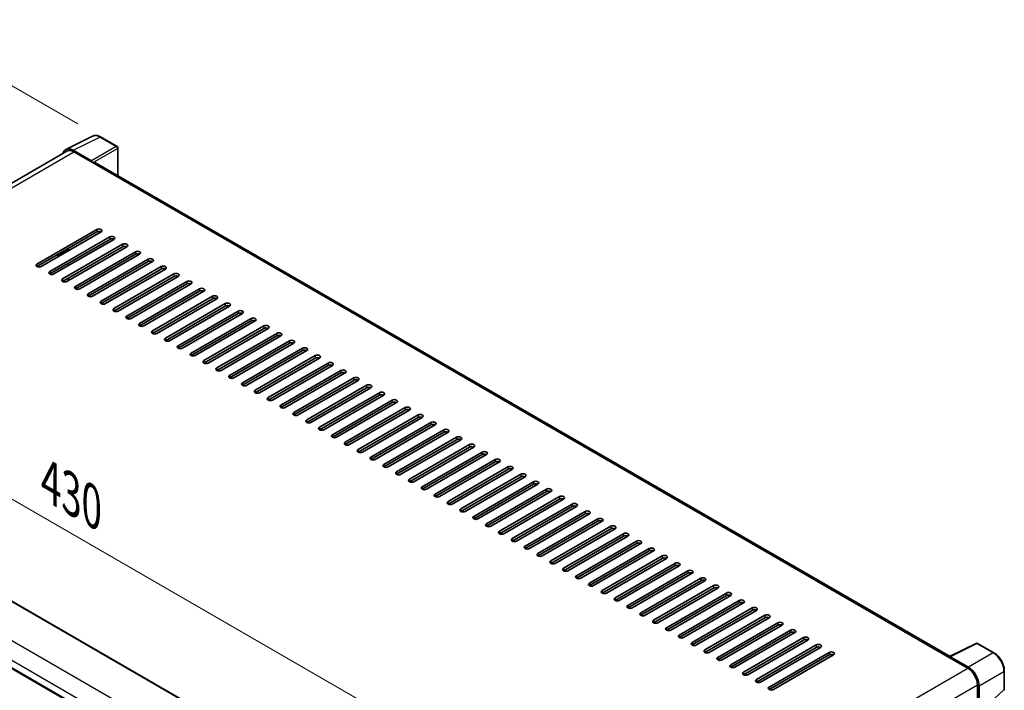
# Model space of a CAD drawing. Units: millimetres. Extents: x 0 to 12191, y 0 to 1546.
# Drawn here: x 1064 to 1422, y 499 to 743 of the extents above; entities that cross this region are included whole.
import ezdxf

# ---------------------------------------------------------------- set-up
doc = ezdxf.new("R2010")
doc.units = ezdxf.units.MM
doc.header["$LTSCALE"] = 5.5
doc.layers.get('Defpoints').update_dxf_attribs({"lineweight": 25})
for name, color, linetype, lineweight in [('Dimension (ISO)', 7, 'Continuous', 18), ('Visible (ISO)', 7, 'Continuous', 35), ('Visible Narrow (ISO)', 7, 'Continuous', 25)]:
    doc.layers.add(name, color=color, linetype=linetype, lineweight=lineweight)
doc.styles.add('Note Text (TK)', font='txt')
doc.dimstyles.new('Default - Method 1b (TK)', dxfattribs={"dimscale": 5.5, "dimtxt": 2.5, "dimasz": 2.5, "dimexe": 1, "dimexo": 1.5, "dimgap": 1, "dimtad": 1, "dimtoh": 1, "dimrnd": 1e-08, "dimdsep": 46, "dimtxsty": 'Note Text (TK)', "dimcen": 0.09, "dimdle": 5, "dimclrd": 100, "dimclre": 100, "dimclrt": 7, "dimadec": 1, "dimazin": 1, "dimtfac": 1, "dimtmove": 0, "dimatfit": 3, "dimfxl": 1, "dimtolj": 1, "dimlwd": -1, "dimlwe": -1, "dimarcsym": 0})

# ---------------------------------------------------------------- blocks, each defined once
blk = doc.blocks.new('*D23')
at = {"layer": 'Defpoints', "color": 0}
for p in [(1025.25, 739.33), (1093.48, 699.94), (893.13, 610.57)]:
    blk.add_point(p, dxfattribs=at)
at = {"layer": 'Dimension (ISO)', "color": 100}
for p, q in [((1085.2, 704.72), (1019.73, 742.52)), ((858.41, 644.32), (1013.3, 732.53)), ((884.86, 615.35), (840.95, 640.7))]:
    blk.add_line(p, q, dxfattribs=at)
for points in [[(1012.17, 734.52), (1014.43, 730.54), (1025.25, 739.33)], [(857.28, 646.31), (859.55, 642.33), (846.46, 637.52)]]:
    blk.add_solid(points, dxfattribs=at)
at = {"layer": 'Dimension (ISO)', "color": 7, "insert": (917.6, 692.27), "char_height": 13.75, "attachment_point": 4, "rotation": 29.6608, "style": 'Note Text (TK)'}
blk.add_mtext('\\A1;{\\Q-30.339;\\W0.814;\\H0.816x; \\fＭＳ Ｐゴシック|b0|i0;\\H13.7500;230}', dxfattribs=at)
blk = doc.blocks.new('*D24')
at = {"layer": 'Defpoints', "color": 0}
for p in [(911.52, 595.62), (1246.06, 461.75), (1246.06, 407.86)]:
    blk.add_point(p, dxfattribs=at)
at = {"layer": 'Dimension (ISO)', "color": 100}
for p, q in [((911.52, 605.14), (911.52, 661.25)), ((923.43, 648.02), (1234.15, 468.62)), ((1246.06, 417.39), (1246.06, 468.1))]:
    blk.add_line(p, q, dxfattribs=at)
for points in [[(924.58, 650.01), (922.29, 646.04), (911.52, 654.9)], [(1235.3, 470.61), (1233.01, 466.64), (1246.06, 461.75)]]:
    blk.add_solid(points, dxfattribs=at)
at = {"layer": 'Dimension (ISO)', "color": 7, "insert": (1072.86, 576.04), "char_height": 13.75, "attachment_point": 4, "rotation": 330, "style": 'Note Text (TK)'}
blk.add_mtext('\\A1;{\\Q-30.000;\\W0.816;\\H0.816x; \\fＭＳ Ｐゴシック|b0|i0;\\H13.7500;430}', dxfattribs=at)
blk = doc.blocks.new('*D25')
at = {"layer": 'Defpoints', "color": 0}
for p in [(889.24, 538.27), (1264.62, 321.55), (1264.62, 236.22)]:
    blk.add_point(p, dxfattribs=at)
at = {"layer": 'Dimension (ISO)', "color": 100}
for p, q in [((889.24, 528.75), (889.24, 446.6)), ((901.15, 446.07), (1252.71, 243.1)), ((1264.62, 312.02), (1264.62, 229.87))]:
    blk.add_line(p, q, dxfattribs=at)
for points in [[(902.3, 448.06), (900.01, 444.09), (889.24, 452.95)], [(1253.86, 245.08), (1251.57, 241.12), (1264.62, 236.22)]]:
    blk.add_solid(points, dxfattribs=at)
at = {"layer": 'Dimension (ISO)', "color": 7, "insert": (1070.1, 361.36), "char_height": 13.75, "attachment_point": 4, "rotation": 330, "style": 'Note Text (TK)'}
blk.add_mtext('\\A1;{\\Q-30.000;\\W0.816;\\H0.816x;482.6}', dxfattribs=at)

msp = doc.modelspace()

# ---------------------------------------------------------------- linework, layer by layer
at = {"layer": 'Visible (ISO)'}
for p, q in [((1080.8897, 695.4142), (1090.5693, 700.2484)), ((1099.4373, 696.4983), (1093.4761, 699.94)), ((1081.2627, 694.7715), (929.7194, 607.2779)), ((1090.1549, 691.2704), (1083.5408, 695.089)), ((1083.7377, 694.5263), (1090.738, 690.4847)), ((1099.7123, 685.8614), (1099.7123, 696.022)), ((1090.5436, 690.5969), (1090.5436, 690.5972)), ((1402.0072, 511.3313), (1091.563, 690.5664)), ((1070.3203, 653.7729), (1092.0992, 666.347)), ((1092.0992, 665.4488), (1070.3203, 652.8748)), ((1093.6548, 665.4488), (1071.8759, 652.8748)), ((1074.9872, 651.0785), (1096.7661, 663.6525)), ((1096.7661, 662.7544), (1074.9872, 650.1803)), ((1098.3217, 662.7544), (1076.5428, 650.1803)), ((1078.0985, 656.9164), (1081.7931, 659.0495)), ((1079.6541, 648.384), (1101.433, 660.9581)), ((1101.433, 660.06), (1079.6541, 647.4859)), ((1102.9886, 660.06), (1081.2097, 647.4859)), ((1081.7931, 658.6005), (1081.7931, 659.4986)), ((1084.321, 645.6896), (1106.0999, 658.2637)), ((1077.5485, 657.048), (1077.8235, 656.8892)), ((1106.0999, 657.3655), (1084.321, 644.7915)), ((1107.6555, 657.3655), (1085.8767, 644.7915)), ((1088.9879, 642.9952), (1110.7668, 655.5692)), ((1110.7668, 654.6711), (1088.9879, 642.097)), ((1112.3224, 654.6711), (1090.5436, 642.097)), ((1081.7931, 653.2116), (1081.7931, 654.1097)), ((1093.6548, 640.3007), (1115.4337, 652.8748)), ((1115.4337, 651.9766), (1093.6548, 639.4026)), ((1116.9893, 651.9766), (1095.2105, 639.4026)), ((1081.7931, 647.8227), (1081.7931, 648.7209)), ((1098.3217, 637.6063), (1120.1006, 650.1803)), ((1120.1006, 649.2822), (1098.3217, 636.7081)), ((1121.6563, 649.2822), (1099.8774, 636.7081)), ((1102.9886, 634.9119), (1124.7675, 647.4859)), ((1124.7675, 646.5878), (1102.9886, 634.0137)), ((1126.3232, 646.5878), (1104.5443, 634.0137)), ((1107.6555, 632.2174), (1129.4344, 644.7915)), ((1129.4344, 643.8933), (1107.6555, 631.3193)), ((1130.9901, 643.8933), (1109.2112, 631.3193)), ((1112.3224, 629.523), (1134.1013, 642.097)), ((1134.1013, 641.1989), (1112.3224, 628.6248)), ((1135.657, 641.1989), (1113.8781, 628.6248)), ((1116.9893, 626.8285), (1138.7682, 639.4026)), ((1138.7682, 638.5044), (1116.9893, 625.9304)), ((1140.3239, 638.5044), (1118.545, 625.9304)), ((1121.6563, 624.1341), (1143.4351, 636.7081)), ((1143.4351, 635.81), (1121.6563, 623.236)), ((1144.9908, 635.81), (1123.2119, 623.236)), ((1126.3232, 621.4397), (1148.102, 634.0137)), ((1148.102, 633.1156), (1126.3232, 620.5415)), ((1149.6577, 633.1156), (1127.8788, 620.5415)), ((1130.9901, 618.7452), (1152.769, 631.3193)), ((1152.769, 630.4211), (1130.9901, 617.8471)), ((1154.3246, 630.4211), (1132.5457, 617.8471)), ((1135.657, 616.0508), (1157.4359, 628.6248)), ((1157.4359, 627.7267), (1135.657, 615.1526)), ((1158.9915, 627.7267), (1137.2126, 615.1526)), ((1140.3239, 613.3563), (1162.1028, 625.9304)), ((1162.1028, 625.0322), (1140.3239, 612.4582)), ((1163.6584, 625.0322), (1141.8795, 612.4582)), ((1144.9908, 610.6619), (1166.7697, 623.236)), ((1166.7697, 622.3378), (1144.9908, 609.7638)), ((1168.3253, 622.3378), (1146.5464, 609.7638)), ((1149.6577, 607.9675), (1171.4366, 620.5415)), ((1171.4366, 619.6434), (1149.6577, 607.0693)), ((1172.9922, 619.6434), (1151.2133, 607.0693)), ((1154.3246, 605.273), (1176.1035, 617.8471)), ((1176.1035, 616.9489), (1154.3246, 604.3749)), ((1177.6591, 616.9489), (1155.8802, 604.3749)), ((1158.9915, 602.5786), (1180.7704, 615.1526)), ((1180.7704, 614.2545), (1158.9915, 601.6804)), ((1182.326, 614.2545), (1160.5471, 601.6804)), ((1163.6584, 599.8842), (1185.4373, 612.4582)), ((1185.4373, 611.5601), (1163.6584, 598.986)), ((1186.9929, 611.5601), (1165.214, 598.986)), ((1168.3253, 597.1897), (1190.1042, 609.7638)), ((1190.1042, 608.8656), (1168.3253, 596.2916)), ((1191.6598, 608.8656), (1169.8809, 596.2916)), ((1172.9922, 594.4953), (1194.7711, 607.0693)), ((1194.7711, 606.1712), (1172.9922, 593.5971)), ((1196.3267, 606.1712), (1174.5478, 593.5971)), ((935.6895, 603.8074), (1249.15, 422.831)), ((1177.6591, 591.8008), (1199.438, 604.3749)), ((1199.438, 603.4767), (1177.6591, 590.9027)), ((1200.9936, 603.4767), (1179.2147, 590.9027)), ((1182.326, 589.1064), (1204.1049, 601.6804)), ((1204.1049, 600.7823), (1182.326, 588.2083)), ((1205.6605, 600.7823), (1183.8817, 588.2083)), ((1186.9929, 586.412), (1208.7718, 598.986)), ((1208.7718, 598.0879), (1186.9929, 585.5138)), ((1210.3274, 598.0879), (1188.5486, 585.5138)), ((1191.6598, 583.7175), (1213.4387, 596.2916)), ((1213.4387, 595.3934), (1191.6598, 582.8194)), ((1214.9943, 595.3934), (1193.2155, 582.8194)), ((1196.3267, 581.0231), (1218.1056, 593.5971)), ((1218.1056, 592.699), (1196.3267, 580.1249)), ((1219.6613, 592.699), (1197.8824, 580.1249)), ((1200.9936, 578.3286), (1222.7725, 590.9027)), ((920.4293, 588.1538), (1233.8898, 407.1773)), ((1222.7725, 590.0045), (1200.9936, 577.4305)), ((1224.3282, 590.0045), (1202.5493, 577.4305)), ((1205.6605, 575.6342), (1227.4394, 588.2083)), ((1227.4394, 587.3101), (1205.6605, 574.7361)), ((1228.9951, 587.3101), (1207.2162, 574.7361)), ((1210.3274, 572.9398), (1232.1063, 585.5138)), ((1232.1063, 584.6157), (1210.3274, 572.0416)), ((1233.662, 584.6157), (1211.8831, 572.0416)), ((1214.9943, 570.2453), (1236.7732, 582.8194)), ((1236.7732, 581.9212), (1214.9943, 569.3472)), ((1238.3289, 581.9212), (1216.55, 569.3472)), ((1219.6613, 567.5509), (1241.4401, 580.1249)), ((1241.4401, 579.2268), (1219.6613, 566.6527)), ((1242.9958, 579.2268), (1221.2169, 566.6527)), ((1224.3282, 564.8564), (1246.107, 577.4305)), ((1246.107, 576.5323), (1224.3282, 563.9583)), ((1247.6627, 576.5323), (1225.8838, 563.9583)), ((1228.9951, 562.162), (1250.774, 574.7361)), ((1250.774, 573.8379), (1228.9951, 561.2639)), ((1252.3296, 573.8379), (1230.5507, 561.2639)), ((1233.662, 559.4676), (1255.4409, 572.0416)), ((1255.4409, 571.1435), (1233.662, 558.5694)), ((1256.9965, 571.1435), (1235.2176, 558.5694)), ((1238.3289, 556.7731), (1260.1078, 569.3472)), ((1260.1078, 568.449), (1238.3289, 555.875)), ((1261.6634, 568.449), (1239.8845, 555.875)), ((1242.9958, 554.0787), (1264.7747, 566.6527)), ((1264.7747, 565.7546), (1242.9958, 553.1805)), ((1266.3303, 565.7546), (1244.5514, 553.1805)), ((1247.6627, 551.3843), (1269.4416, 563.9583)), ((1269.4416, 563.0602), (1247.6627, 550.4861)), ((1270.9972, 563.0602), (1249.2183, 550.4861)), ((1252.3296, 548.6898), (1274.1085, 561.2639)), ((1274.1085, 560.3657), (1252.3296, 547.7917)), ((1275.6641, 560.3657), (1253.8852, 547.7917)), ((1256.9965, 545.9954), (1278.7754, 558.5694)), ((1278.7754, 557.6713), (1256.9965, 545.0972)), ((1280.331, 557.6713), (1258.5521, 545.0972)), ((1261.6634, 543.3009), (1283.4423, 555.875)), ((1283.4423, 554.9768), (1261.6634, 542.4028)), ((1284.9979, 554.9768), (1263.219, 542.4028)), ((1266.3303, 540.6065), (1288.1092, 553.1805)), ((1288.1092, 552.2824), (1266.3303, 539.7084)), ((1289.6648, 552.2824), (1267.8859, 539.7084)), ((1270.9972, 537.9121), (1292.7761, 550.4861)), ((1292.7761, 549.588), (1270.9972, 537.0139)), ((1294.3317, 549.588), (1272.5528, 537.0139)), ((1275.6641, 535.2176), (1297.443, 547.7917)), ((1297.443, 546.8935), (1275.6641, 534.3195)), ((1298.9986, 546.8935), (1277.2197, 534.3195)), ((1280.331, 532.5232), (1302.1099, 545.0972)), ((1302.1099, 544.1991), (1280.331, 531.625)), ((1303.6655, 544.1991), (1281.8867, 531.625)), ((1284.9979, 529.8287), (1306.7768, 542.4028)), ((1306.7768, 541.5046), (1284.9979, 528.9306)), ((1308.3324, 541.5046), (1286.5536, 528.9306)), ((1289.6648, 527.1343), (1311.4437, 539.7084)), ((1311.4437, 538.8102), (1289.6648, 526.2362)), ((1312.9993, 538.8102), (1291.2205, 526.2362)), ((1294.3317, 524.4399), (1316.1106, 537.0139)), ((1316.1106, 536.1158), (1294.3317, 523.5417)), ((1317.6663, 536.1158), (1295.8874, 523.5417)), ((1298.9986, 521.7454), (1320.7775, 534.3195)), ((1320.7775, 533.4213), (1298.9986, 520.8473)), ((1322.3332, 533.4213), (1300.5543, 520.8473)), ((1303.6655, 519.051), (1325.4444, 531.625)), ((1325.4444, 530.7269), (1303.6655, 518.1528)), ((1327.0001, 530.7269), (1305.2212, 518.1528)), ((1308.3324, 516.3566), (1330.1113, 528.9306)), ((1330.1113, 528.0325), (1308.3324, 515.4584)), ((1331.667, 528.0325), (1309.8881, 515.4584)), ((1312.9993, 513.6621), (1334.7782, 526.2362)), ((1334.7782, 525.338), (1312.9993, 512.764)), ((1336.3339, 525.338), (1314.555, 512.764)), ((1317.6663, 510.9677), (1339.4451, 523.5417)), ((1339.4451, 522.6436), (1317.6663, 510.0695)), ((1341.0008, 522.6436), (1319.2219, 510.0695)), ((1322.3332, 508.2732), (1344.112, 520.8473)), ((1344.112, 519.9491), (1322.3332, 507.3751)), ((1345.6677, 519.9491), (1323.8888, 507.3751)), ((1327.0001, 505.5788), (1348.779, 518.1528)), ((1348.779, 517.2547), (1327.0001, 504.6807)), ((1350.3346, 517.2547), (1328.5557, 504.6807)), ((1331.667, 502.8844), (1353.4459, 515.4584)), ((1401.7941, 511.2249), (1411.4737, 516.0591)), ((1417.9557, 512.6017), (1411.9944, 516.0434)), ((1353.4459, 514.5603), (1331.667, 501.9862)), ((1355.0015, 514.5603), (1333.2226, 501.9862)), ((1336.3339, 500.1899), (1358.1128, 512.764)), ((1358.1128, 511.8658), (1336.3339, 499.2918)), ((1359.6684, 511.8658), (1337.8895, 499.2918)), ((1401.4761, 511.0799), (1408.4764, 507.0383)), ((1401.6705, 510.9679), (1401.6705, 510.9677)), ((1408.6733, 507.3737), (1402.0592, 511.1923)), ((1421.7287, 499.4074), (1421.7287, 506.0665)), ((1411.9766, 500.9758), (1411.9766, 492.4049)), ((1412.56, 493.0047), (1412.56, 500.6417))]:
    msp.add_line(p, q, dxfattribs=at)
for centre, start, end in [((1099.1623, 696.022), 0, 60), ((1411.7194, 515.5671), 60, 116.538708), ((1421.1787, 499.4074), 312.789481, 0)]:
    msp.add_arc(centre, 0.55, start, end, dxfattribs=at)
for centre, major_axis, ratio, start_param, end_param in [((1083.5456, 690.5928), (-2.7534, 4.7689), 0.5766475, 5.49839613, 6.80992005), ((1083.7377, 690.4847), (-2.475, 4.2868), 0.57735027, 5.49778714, 6.28318531), ((1090.1544, 690.8213), (0.275, -0.4763), 0.5780539, 0.78600715, 2.3555855), ((1090.738, 689.1374), (0.825, 1.4289), 0.57735027, 0, 0.78539816), ((1092.877, 665.8979), (1.1, 0), 0.57735027, 5.49778716, 8.63937979), ((1092.877, 664.9998), (-1.1, 0), 0.57735027, 3.92699082, 5.49778713), ((1097.5439, 663.2035), (1.1, 0), 0.57735027, 5.49778716, 8.63937979), ((1097.5439, 662.3053), (-1.1, 0), 0.57735027, 3.92699082, 5.49778713), ((1102.2108, 660.509), (1.1, 0), 0.57735027, 5.49778716, 8.63937979), ((1102.2108, 659.6109), (-1.1, 0), 0.57735027, 3.92699082, 5.49778713), ((1106.8777, 657.8146), (1.1, 0), 0.57735027, 5.49778716, 8.63937979), ((1078.0985, 657.3655), (-0.275, -0.4763), 0.57735027, 5.49778714, 7.06858347), ((1106.8777, 656.9164), (-1.1, 0), 0.57735027, 3.92699082, 5.49778713), ((1111.5446, 655.1201), (1.1, 0), 0.57735027, 5.49778716, 8.63937979), ((1111.5446, 654.222), (-1.1, 0), 0.57735027, 3.92699082, 5.49778713), ((1071.0981, 653.3239), (-1.1, 0), 0.57735027, 5.49778716, 8.63937978), ((1075.765, 650.6294), (-1.1, 0), 0.57735027, 5.49778716, 8.63937978), ((1116.2115, 652.4257), (1.1, 0), 0.57735027, 5.49778716, 8.63937979), ((1116.2115, 651.5276), (-1.1, 0), 0.57735027, 3.92699082, 5.49778713), ((1080.4319, 647.935), (-1.1, 0), 0.57735027, 5.49778716, 8.63937978), ((1120.8784, 649.7313), (1.1, 0), 0.57735027, 5.49778716, 8.63937979), ((1120.8784, 648.8331), (-1.1, 0), 0.57735027, 3.92699082, 5.49778713), ((1125.5453, 647.0368), (1.1, 0), 0.57735027, 5.49778716, 8.63937979), ((1085.0988, 645.2405), (-1.1, 0), 0.57735027, 5.49778716, 8.63937978), ((1125.5453, 646.1387), (-1.1, 0), 0.57735027, 3.92699082, 5.49778713), ((1130.2122, 644.3424), (1.1, 0), 0.57735027, 5.49778716, 8.63937979), ((1130.2122, 643.4442), (-1.1, 0), 0.57735027, 3.92699082, 5.49778713), ((1089.7657, 642.5461), (-1.1, 0), 0.57735027, 5.49778716, 8.63937978), ((1094.4326, 639.8517), (-1.1, 0), 0.57735027, 5.49778716, 8.63937978), ((1134.8792, 641.648), (1.1, 0), 0.57735027, 5.49778716, 8.63937979), ((1134.8792, 640.7498), (-1.1, 0), 0.57735027, 3.92699082, 5.49778713), ((1099.0995, 637.1572), (-1.1, 0), 0.57735027, 5.49778716, 8.63937978), ((1139.5461, 638.9535), (1.1, 0), 0.57735027, 5.49778716, 8.63937979), ((1139.5461, 638.0554), (-1.1, 0), 0.57735027, 3.92699082, 5.49778713), ((1144.213, 636.2591), (1.1, 0), 0.57735027, 5.49778716, 8.63937979), ((1103.7665, 634.4628), (-1.1, 0), 0.57735027, 5.49778716, 8.63937978), ((1144.213, 635.3609), (-1.1, 0), 0.57735027, 3.92699082, 5.49778713), ((1148.8799, 633.5646), (1.1, 0), 0.57735027, 5.49778716, 8.63937979), ((1148.8799, 632.6665), (-1.1, 0), 0.57735027, 3.92699082, 5.49778713), ((1108.4334, 631.7683), (-1.1, 0), 0.57735027, 5.49778716, 8.63937978), ((1113.1003, 629.0739), (-1.1, 0), 0.57735027, 5.49778716, 8.63937978), ((1153.5468, 630.8702), (1.1, 0), 0.57735027, 5.49778716, 8.63937979), ((1153.5468, 629.9721), (-1.1, 0), 0.57735027, 3.92699082, 5.49778713), ((1117.7672, 626.3795), (-1.1, 0), 0.57735027, 5.49778716, 8.63937978), ((1158.2137, 628.1758), (1.1, 0), 0.57735027, 5.49778716, 8.63937979), ((1158.2137, 627.2776), (-1.1, 0), 0.57735027, 3.92699082, 5.49778713), ((1162.8806, 625.4813), (1.1, 0), 0.57735027, 5.49778716, 8.63937979), ((1122.4341, 623.685), (-1.1, 0), 0.57735027, 5.49778716, 8.63937978), ((1162.8806, 624.5832), (-1.1, 0), 0.57735027, 3.92699082, 5.49778713), ((1167.5475, 622.7869), (1.1, 0), 0.57735027, 5.49778716, 8.63937979), ((1167.5475, 621.8887), (-1.1, 0), 0.57735027, 3.92699082, 5.49778713), ((1127.101, 620.9906), (-1.1, 0), 0.57735027, 5.49778716, 8.63937978), ((1131.7679, 618.2961), (-1.1, 0), 0.57735027, 5.49778716, 8.63937978), ((1172.2144, 620.0924), (1.1, 0), 0.57735027, 5.49778716, 8.63937979), ((1172.2144, 619.1943), (-1.1, 0), 0.57735027, 3.92699082, 5.49778713), ((1136.4348, 615.6017), (-1.1, 0), 0.57735027, 5.49778716, 8.63937978), ((1176.8813, 617.398), (1.1, 0), 0.57735027, 5.49778716, 8.63937979), ((1176.8813, 616.4999), (-1.1, 0), 0.57735027, 3.92699082, 5.49778713), ((1181.5482, 614.7036), (1.1, 0), 0.57735027, 5.49778716, 8.63937979), ((1141.1017, 612.9073), (-1.1, 0), 0.57735027, 5.49778716, 8.63937978), ((1181.5482, 613.8054), (-1.1, 0), 0.57735027, 3.92699082, 5.49778713), ((1186.2151, 612.0091), (1.1, 0), 0.57735027, 5.49778716, 8.63937979), ((1186.2151, 611.111), (-1.1, 0), 0.57735027, 3.92699082, 5.49778713), ((1145.7686, 610.2128), (-1.1, 0), 0.57735027, 5.49778716, 8.63937978), ((1190.882, 609.3147), (1.1, 0), 0.57735027, 5.49778716, 8.63937979), ((1190.882, 608.4165), (-1.1, 0), 0.57735027, 3.92699082, 5.49778713), ((1150.4355, 607.5184), (-1.1, 0), 0.57735027, 5.49778716, 8.63937978), ((1155.1024, 604.824), (-1.1, 0), 0.57735027, 5.49778716, 8.63937978), ((1195.5489, 606.6202), (1.1, 0), 0.57735027, 5.49778716, 8.63937979), ((1195.5489, 605.7221), (-1.1, 0), 0.57735027, 3.92699082, 5.49778713), ((1200.2158, 603.9258), (1.1, 0), 0.57735027, 5.49778716, 8.63937979), ((1159.7693, 602.1295), (-1.1, 0), 0.57735027, 5.49778716, 8.63937978), ((1200.2158, 603.0277), (-1.1, 0), 0.57735027, 3.92699082, 5.49778713), ((1204.8827, 601.2314), (1.1, 0), 0.57735027, 5.49778716, 8.63937979), ((1204.8827, 600.3332), (-1.1, 0), 0.57735027, 3.92699082, 5.49778713), ((1164.4362, 599.4351), (-1.1, 0), 0.57735027, 5.49778716, 8.63937978), ((1209.5496, 598.5369), (1.1, 0), 0.57735027, 5.49778716, 8.63937979), ((1209.5496, 597.6388), (-1.1, 0), 0.57735027, 3.92699082, 5.49778713), ((1169.1031, 596.7406), (-1.1, 0), 0.57735027, 5.49778716, 8.63937978), ((1173.77, 594.0462), (-1.1, 0), 0.57735027, 5.49778716, 8.63937978), ((1214.2165, 595.8425), (1.1, 0), 0.57735027, 5.49778716, 8.63937979), ((1214.2165, 594.9443), (-1.1, 0), 0.57735027, 3.92699082, 5.49778713), ((1218.8834, 593.1481), (1.1, 0), 0.57735027, 5.49778716, 8.63937979), ((1178.4369, 591.3518), (-1.1, 0), 0.57735027, 5.49778716, 8.63937978), ((1218.8834, 592.2499), (-1.1, 0), 0.57735027, 3.92699082, 5.49778713), ((1223.5503, 590.4536), (1.1, 0), 0.57735027, 5.49778716, 8.63937979), ((1223.5503, 589.5555), (-1.1, 0), 0.57735027, 3.92699082, 5.49778713), ((1183.1038, 588.6573), (-1.1, 0), 0.57735027, 5.49778716, 8.63937978), ((1228.2172, 587.7592), (1.1, 0), 0.57735027, 5.49778716, 8.63937979), ((1228.2172, 586.861), (-1.1, 0), 0.57735027, 3.92699082, 5.49778713), ((1187.7707, 585.9629), (-1.1, 0), 0.57735027, 5.49778716, 8.63937978), ((1192.4376, 583.2684), (-1.1, 0), 0.57735027, 5.49778716, 8.63937978), ((1232.8842, 585.0647), (1.1, 0), 0.57735027, 5.49778716, 8.63937979), ((1232.8842, 584.1666), (-1.1, 0), 0.57735027, 3.92699082, 5.49778713), ((1237.5511, 582.3703), (1.1, 0), 0.57735027, 5.49778716, 8.63937979), ((1197.1045, 580.574), (-1.1, 0), 0.57735027, 5.49778716, 8.63937978), ((1237.5511, 581.4722), (-1.1, 0), 0.57735027, 3.92699082, 5.49778713), ((1242.218, 579.6759), (1.1, 0), 0.57735027, 5.49778716, 8.63937979), ((1242.218, 578.7777), (-1.1, 0), 0.57735027, 3.92699082, 5.49778713), ((1201.7715, 577.8796), (-1.1, 0), 0.57735027, 5.49778716, 8.63937978), ((1246.8849, 576.9814), (1.1, 0), 0.57735027, 5.49778716, 8.63937979), ((1246.8849, 576.0833), (-1.1, 0), 0.57735027, 3.92699082, 5.49778713), ((1206.4384, 575.1851), (-1.1, 0), 0.57735027, 5.49778716, 8.63937978), ((1211.1053, 572.4907), (-1.1, 0), 0.57735027, 5.49778716, 8.63937978), ((1251.5518, 574.287), (1.1, 0), 0.57735027, 5.49778716, 8.63937979), ((1251.5518, 573.3888), (-1.1, 0), 0.57735027, 3.92699082, 5.49778713), ((1256.2187, 571.5925), (1.1, 0), 0.57735027, 5.49778716, 8.63937979), ((1215.7722, 569.7963), (-1.1, 0), 0.57735027, 5.49778716, 8.63937978), ((1256.2187, 570.6944), (-1.1, 0), 0.57735027, 3.92699082, 5.49778713), ((1260.8856, 568.8981), (1.1, 0), 0.57735027, 5.49778716, 8.63937979), ((1260.8856, 568), (-1.1, 0), 0.57735027, 3.92699082, 5.49778713), ((1220.4391, 567.1018), (-1.1, 0), 0.57735027, 5.49778716, 8.63937978), ((1265.5525, 566.2037), (1.1, 0), 0.57735027, 5.49778716, 8.63937979), ((1265.5525, 565.3055), (-1.1, 0), 0.57735027, 3.92699082, 5.49778713), ((1225.106, 564.4074), (-1.1, 0), 0.57735027, 5.49778716, 8.63937978), ((1229.7729, 561.7129), (-1.1, 0), 0.57735027, 5.49778716, 8.63937978), ((1270.2194, 563.5092), (1.1, 0), 0.57735027, 5.49778716, 8.63937979), ((1270.2194, 562.6111), (-1.1, 0), 0.57735027, 3.92699082, 5.49778713), ((1274.8863, 560.8148), (1.1, 0), 0.57735027, 5.49778716, 8.63937979), ((1234.4398, 559.0185), (-1.1, 0), 0.57735027, 5.49778716, 8.63937978), ((1274.8863, 559.9166), (-1.1, 0), 0.57735027, 3.92699082, 5.49778713), ((1279.5532, 558.1204), (1.1, 0), 0.57735027, 5.49778716, 8.63937979), ((1239.1067, 556.3241), (-1.1, 0), 0.57735027, 5.49778716, 8.63937978), ((1279.5532, 557.2222), (-1.1, 0), 0.57735027, 3.92699082, 5.49778713), ((1284.2201, 555.4259), (1.1, 0), 0.57735027, 5.49778716, 8.63937979), ((1284.2201, 554.5278), (-1.1, 0), 0.57735027, 3.92699082, 5.49778713), ((1243.7736, 553.6296), (-1.1, 0), 0.57735027, 5.49778716, 8.63937978), ((1248.4405, 550.9352), (-1.1, 0), 0.57735027, 5.49778716, 8.63937978), ((1288.887, 552.7315), (1.1, 0), 0.57735027, 5.49778716, 8.63937979), ((1288.887, 551.8333), (-1.1, 0), 0.57735027, 3.92699082, 5.49778713), ((1253.1074, 548.2407), (-1.1, 0), 0.57735027, 5.49778716, 8.63937978), ((1293.5539, 550.037), (1.1, 0), 0.57735027, 5.49778716, 8.63937979), ((1293.5539, 549.1389), (-1.1, 0), 0.57735027, 3.92699082, 5.49778713), ((1298.2208, 547.3426), (1.1, 0), 0.57735027, 5.49778716, 8.63937979), ((1257.7743, 545.5463), (-1.1, 0), 0.57735027, 5.49778716, 8.63937978), ((1298.2208, 546.4445), (-1.1, 0), 0.57735027, 3.92699082, 5.49778713), ((1302.8877, 544.6482), (1.1, 0), 0.57735027, 5.49778716, 8.63937979), ((1302.8877, 543.75), (-1.1, 0), 0.57735027, 3.92699082, 5.49778713), ((1262.4412, 542.8519), (-1.1, 0), 0.57735027, 5.49778716, 8.63937978), ((1267.1081, 540.1574), (-1.1, 0), 0.57735027, 5.49778716, 8.63937978), ((1307.5546, 541.9537), (1.1, 0), 0.57735027, 5.49778716, 8.63937979), ((1307.5546, 541.0556), (-1.1, 0), 0.57735027, 3.92699082, 5.49778713), ((1271.775, 537.463), (-1.1, 0), 0.57735027, 5.49778716, 8.63937978), ((1312.2215, 539.2593), (1.1, 0), 0.57735027, 5.49778716, 8.63937979), ((1312.2215, 538.3611), (-1.1, 0), 0.57735027, 3.92699082, 5.49778713), ((1316.8884, 536.5648), (1.1, 0), 0.57735027, 5.49778716, 8.63937979), ((1276.4419, 534.7685), (-1.1, 0), 0.57735027, 5.49778716, 8.63937978), ((1316.8884, 535.6667), (-1.1, 0), 0.57735027, 3.92699082, 5.49778713), ((1321.5553, 533.8704), (1.1, 0), 0.57735027, 5.49778716, 8.63937979), ((1321.5553, 532.9723), (-1.1, 0), 0.57735027, 3.92699082, 5.49778713), ((1281.1088, 532.0741), (-1.1, 0), 0.57735027, 5.49778716, 8.63937978), ((1285.7757, 529.3797), (-1.1, 0), 0.57735027, 5.49778716, 8.63937978), ((1326.2222, 531.176), (1.1, 0), 0.57735027, 5.49778716, 8.63937979), ((1326.2222, 530.2778), (-1.1, 0), 0.57735027, 3.92699082, 5.49778713), ((1290.4426, 526.6852), (-1.1, 0), 0.57735027, 5.49778716, 8.63937978), ((1330.8892, 528.4815), (1.1, 0), 0.57735027, 5.49778716, 8.63937979), ((1330.8892, 527.5834), (-1.1, 0), 0.57735027, 3.92699082, 5.49778713), ((1335.5561, 525.7871), (1.1, 0), 0.57735027, 5.49778716, 8.63937979), ((1295.1095, 523.9908), (-1.1, 0), 0.57735027, 5.49778716, 8.63937978), ((1335.5561, 524.8889), (-1.1, 0), 0.57735027, 3.92699082, 5.49778713), ((1340.223, 523.0926), (1.1, 0), 0.57735027, 5.49778716, 8.63937979), ((1340.223, 522.1945), (-1.1, 0), 0.57735027, 3.92699082, 5.49778713), ((1299.7765, 521.2964), (-1.1, 0), 0.57735027, 5.49778716, 8.63937978), ((1304.4434, 518.6019), (-1.1, 0), 0.57735027, 5.49778716, 8.63937978), ((1344.8899, 520.3982), (1.1, 0), 0.57735027, 5.49778716, 8.63937979), ((1344.8899, 519.5001), (-1.1, 0), 0.57735027, 3.92699082, 5.49778713), ((1309.1103, 515.9075), (-1.1, 0), 0.57735027, 5.49778716, 8.63937978), ((1349.5568, 517.7038), (1.1, 0), 0.57735027, 5.49778716, 8.63937979), ((1349.5568, 516.8056), (-1.1, 0), 0.57735027, 3.92699082, 5.49778713), ((1354.2237, 515.0093), (1.1, 0), 0.57735027, 5.49778716, 8.63937979), ((1313.7772, 513.213), (-1.1, 0), 0.57735027, 5.49778716, 8.63937978), ((1354.2237, 514.1112), (-1.1, 0), 0.57735027, 3.92699082, 5.49778713), ((1358.8906, 512.3149), (1.1, 0), 0.57735027, 5.49778716, 8.63937979), ((1358.8906, 511.4167), (-1.1, 0), 0.57735027, 3.92699082, 5.49778713), ((1318.4441, 510.5186), (-1.1, 0), 0.57735027, 5.49778716, 8.63937978), ((1323.111, 507.8242), (-1.1, 0), 0.57735027, 5.49778716, 8.63937978), ((1401.4761, 509.7327), (0.825, 1.4289), 0.57735027, 0.53865784, 0.78539816), ((1402.0597, 510.7427), (-0.2753, 0.4769), 0.5766475, 5.49839613, 7.06797448), ((1327.7779, 505.1297), (-1.1, 0), 0.57735027, 5.49778716, 8.63937978), ((1408.4764, 502.9966), (2.475, -4.2868), 0.57735027, 0.78539816, 2.35619449), ((1408.6685, 502.883), (2.75, -4.7631), 0.5780539, 0.78600715, 2.3555855), ((1332.4448, 502.4353), (-1.1, 0), 0.57735027, 5.49778716, 8.63937978), ((1337.1117, 499.7408), (-1.1, 0), 0.57735027, 5.49778716, 8.63937978)]:
    msp.add_ellipse(centre, major_axis=major_axis, ratio=ratio, start_param=start_param, end_param=end_param, dxfattribs=at)
for points, knots in [([(1093.4761, 699.94), (1093.2803, 700.053), (1093.0823, 700.1504), (1092.6843, 700.3108), (1092.4842, 700.3737), (1092.0849, 700.4616), (1091.8856, 700.4865), (1091.4921, 700.4941), (1091.2978, 700.4767), (1090.9217, 700.3965), (1090.7399, 700.3336), (1090.5693, 700.2484)], [-0.784789176, -0.784789176, -0.784789176, -0.784789176, -0.634804167, -0.634804167, -0.484819157, -0.484819157, -0.334834148, -0.334834148, -0.184849139, -0.184849139, -0.03486413, -0.03486413, -0.03486413, -0.03486413]), ([(1421.7287, 506.0665), (1421.7287, 506.3031), (1421.7126, 506.5459), (1421.6499, 507.0397), (1421.6032, 507.2907), (1421.481, 507.7958), (1421.4054, 508.05), (1421.2274, 508.5564), (1421.1249, 508.8086), (1420.8955, 509.3057), (1420.7685, 509.5507), (1420.4929, 510.0281), (1420.3443, 510.2605), (1420.0284, 510.7078), (1419.8612, 510.9226), (1419.5117, 511.33), (1419.3294, 511.5225), (1418.953, 511.8809), (1418.759, 512.0468), (1418.3628, 512.3481), (1418.1605, 512.4834), (1417.9557, 512.6017)], [-0.78478918, -0.78478918, -0.78478918, -0.78478918, -0.62783134, -0.62783134, -0.47087351, -0.47087351, -0.31391567, -0.31391567, -0.15695784, -0.15695784, 0, 0, 0.15695784, 0.15695784, 0.31391567, 0.31391567, 0.47087351, 0.47087351, 0.62783134, 0.62783134, 0.78478918, 0.78478918, 0.78478918, 0.78478918])]:
    msp.add_open_spline(points, degree=3, knots=knots, dxfattribs=at)
at = {"layer": 'Visible Narrow (ISO)'}
for p, q in [((1083.5408, 695.089), (1093.2146, 699.9204)), ((1093.2146, 699.9204), (1099.1758, 696.4787)), ((931.1715, 606.4422), (1083.7377, 694.5263)), ((1099.1758, 696.4787), (1090.1549, 691.2704)), ((1090.5436, 690.5972), (1099.5645, 695.8055)), ((1099.5645, 695.8055), (1099.5645, 685.9467)), ((1090.738, 690.4847), (1401.4761, 511.0799)), ((1092.0992, 666.347), (1092.0992, 665.4488)), ((1096.7661, 663.6525), (1096.7661, 662.7544)), ((1101.433, 660.9581), (1101.433, 660.06)), ((1106.0999, 658.2637), (1106.0999, 657.3655)), ((1110.7668, 655.5692), (1110.7668, 654.6711)), ((1070.3203, 653.7729), (1070.3203, 652.8748)), ((1074.9872, 651.0785), (1074.9872, 650.1803)), ((1115.4337, 652.8748), (1115.4337, 651.9766)), ((1079.6541, 648.384), (1079.6541, 647.4859)), ((1120.1006, 650.1803), (1120.1006, 649.2822)), ((1124.7675, 647.4859), (1124.7675, 646.5878)), ((1084.321, 645.6896), (1084.321, 644.7915)), ((1129.4344, 644.7915), (1129.4344, 643.8933)), ((1088.9879, 642.9952), (1088.9879, 642.097)), ((1093.6548, 640.3007), (1093.6548, 639.4026)), ((1134.1013, 642.097), (1134.1013, 641.1989)), ((1098.3217, 637.6063), (1098.3217, 636.7081)), ((1138.7682, 639.4026), (1138.7682, 638.5044)), ((1143.4351, 636.7081), (1143.4351, 635.81)), ((1102.9886, 634.9119), (1102.9886, 634.0137)), ((1148.102, 634.0137), (1148.102, 633.1156)), ((1107.6555, 632.2174), (1107.6555, 631.3193)), ((1112.3224, 629.523), (1112.3224, 628.6248)), ((1152.769, 631.3193), (1152.769, 630.4211)), ((1116.9893, 626.8285), (1116.9893, 625.9304)), ((1157.4359, 628.6248), (1157.4359, 627.7267)), ((1162.1028, 625.9304), (1162.1028, 625.0322)), ((1121.6563, 624.1341), (1121.6563, 623.236)), ((1166.7697, 623.236), (1166.7697, 622.3378)), ((1126.3232, 621.4397), (1126.3232, 620.5415)), ((1130.9901, 618.7452), (1130.9901, 617.8471)), ((1171.4366, 620.5415), (1171.4366, 619.6434)), ((1135.657, 616.0508), (1135.657, 615.1526)), ((1176.1035, 617.8471), (1176.1035, 616.9489)), ((1180.7704, 615.1526), (1180.7704, 614.2545)), ((1140.3239, 613.3563), (1140.3239, 612.4582)), ((1185.4373, 612.4582), (1185.4373, 611.5601)), ((1144.9908, 610.6619), (1144.9908, 609.7638)), ((1190.1042, 609.7638), (1190.1042, 608.8656)), ((1149.6577, 607.9675), (1149.6577, 607.0693)), ((1154.3246, 605.273), (1154.3246, 604.3749)), ((1194.7711, 607.0693), (1194.7711, 606.1712)), ((935.5245, 603.7911), (1248.985, 422.8146)), ((1158.9915, 602.5786), (1158.9915, 601.6804)), ((1199.438, 604.3749), (1199.438, 603.4767)), ((1204.1049, 601.6804), (1204.1049, 600.7823)), ((1163.6584, 599.8842), (1163.6584, 598.986)), ((1208.7718, 598.986), (1208.7718, 598.0879)), ((923.3128, 596.7406), (1236.7732, 415.7642)), ((1168.3253, 597.1897), (1168.3253, 596.2916)), ((1172.9922, 594.4953), (1172.9922, 593.5971)), ((1213.4387, 596.2916), (1213.4387, 595.3934)), ((920.2015, 591.3518), (1233.662, 410.3753)), ((1177.6591, 591.8008), (1177.6591, 590.9027)), ((1218.1056, 593.5971), (1218.1056, 592.699)), ((1222.7725, 590.9027), (1222.7725, 590.0045)), ((920.2015, 588.6573), (1233.662, 407.6809)), ((1182.326, 589.1064), (1182.326, 588.2083)), ((1227.4394, 588.2083), (1227.4394, 587.3101)), ((1186.9929, 586.412), (1186.9929, 585.5138)), ((1191.6598, 583.7175), (1191.6598, 582.8194)), ((1232.1063, 585.5138), (1232.1063, 584.6157)), ((1196.3267, 581.0231), (1196.3267, 580.1249)), ((1236.7732, 582.8194), (1236.7732, 581.9212)), ((1241.4401, 580.1249), (1241.4401, 579.2268)), ((1200.9936, 578.3286), (1200.9936, 577.4305)), ((1246.107, 577.4305), (1246.107, 576.5323)), ((1205.6605, 575.6342), (1205.6605, 574.7361)), ((1210.3274, 572.9398), (1210.3274, 572.0416)), ((1250.774, 574.7361), (1250.774, 573.8379)), ((1214.9943, 570.2453), (1214.9943, 569.3472)), ((1255.4409, 572.0416), (1255.4409, 571.1435)), ((1260.1078, 569.3472), (1260.1078, 568.449)), ((1219.6613, 567.5509), (1219.6613, 566.6527)), ((1264.7747, 566.6527), (1264.7747, 565.7546)), ((1224.3282, 564.8564), (1224.3282, 563.9583)), ((1228.9951, 562.162), (1228.9951, 561.2639)), ((1269.4416, 563.9583), (1269.4416, 563.0602)), ((1233.662, 559.4676), (1233.662, 558.5694)), ((1274.1085, 561.2639), (1274.1085, 560.3657)), ((1278.7754, 558.5694), (1278.7754, 557.6713)), ((1238.3289, 556.7731), (1238.3289, 555.875)), ((1283.4423, 555.875), (1283.4423, 554.9768)), ((1242.9958, 554.0787), (1242.9958, 553.1805)), ((1247.6627, 551.3843), (1247.6627, 550.4861)), ((1288.1092, 553.1805), (1288.1092, 552.2824)), ((1252.3296, 548.6898), (1252.3296, 547.7917)), ((1292.7761, 550.4861), (1292.7761, 549.588)), ((1297.443, 547.7917), (1297.443, 546.8935)), ((1256.9965, 545.9954), (1256.9965, 545.0972)), ((1302.1099, 545.0972), (1302.1099, 544.1991)), ((1261.6634, 543.3009), (1261.6634, 542.4028)), ((1266.3303, 540.6065), (1266.3303, 539.7084)), ((1306.7768, 542.4028), (1306.7768, 541.5046)), ((1270.9972, 537.9121), (1270.9972, 537.0139)), ((1311.4437, 539.7084), (1311.4437, 538.8102)), ((1316.1106, 537.0139), (1316.1106, 536.1158)), ((1275.6641, 535.2176), (1275.6641, 534.3195)), ((1320.7775, 534.3195), (1320.7775, 533.4213)), ((1280.331, 532.5232), (1280.331, 531.625)), ((1284.9979, 529.8287), (1284.9979, 528.9306)), ((1325.4444, 531.625), (1325.4444, 530.7269)), ((1289.6648, 527.1343), (1289.6648, 526.2362)), ((1330.1113, 528.9306), (1330.1113, 528.0325)), ((1334.7782, 526.2362), (1334.7782, 525.338)), ((1294.3317, 524.4399), (1294.3317, 523.5417)), ((1339.4451, 523.5417), (1339.4451, 522.6436)), ((1298.9986, 521.7454), (1298.9986, 520.8473)), ((1303.6655, 519.051), (1303.6655, 518.1528)), ((1344.112, 520.8473), (1344.112, 519.9491)), ((1308.3324, 516.3566), (1308.3324, 515.4584)), ((1348.779, 518.1528), (1348.779, 517.2547)), ((1353.4459, 515.4584), (1353.4459, 514.5603)), ((1402.0592, 511.1923), (1411.733, 516.0237)), ((1411.733, 516.0237), (1417.6942, 512.582)), ((1312.9993, 513.6621), (1312.9993, 512.764)), ((1358.1128, 512.764), (1358.1128, 511.8658)), ((1417.6942, 512.582), (1408.6733, 507.3737)), ((1317.6663, 510.9677), (1317.6663, 510.0695)), ((1322.3332, 508.2732), (1322.3332, 507.3751)), ((1255.8342, 418.9102), (1408.4764, 507.0383)), ((1327.0001, 505.5788), (1327.0001, 504.6807)), ((1412.56, 500.6417), (1421.5809, 505.85)), ((1421.5809, 505.85), (1421.5809, 499.1908)), ((1260.7464, 413.663), (1411.9766, 500.9758)), ((1331.667, 502.8844), (1331.667, 501.9862)), ((1336.3339, 500.1899), (1336.3339, 499.2918)), ((1421.5809, 499.1908), (1418.1582, 496.0224))]:
    msp.add_line(p, q, dxfattribs=at)
for centre, major_axis, ratio, start_param, end_param in [((1093.2053, 695.4171), (-2.7239, 4.7844), 0.57677384, 5.50187364, 6.25179868), ((1093.2011, 699.4637), (0.275, 0.4763), 0.57735027, 0, 0.75049158), ((1099.1623, 696.022), (0.275, 0.4763), 0.57735027, 0, 0.75049158), ((1099.1623, 696.022), (0.275, -0.4763), 0.61692145, 0.78600715, 2.3555855), ((1099.1623, 696.022), (0.55, 0), 0.57735027, 5.53269373, 6.28318531), ((1411.7194, 515.5671), (-0.2457, 0.492), 0.5766475, 5.53326026, 6.28318531), ((1411.7194, 515.5671), (0.275, 0.4763), 0.57735027, 0, 0.75049158), ((1417.6807, 512.1253), (0.275, 0.4763), 0.57735027, 0, 0.75049158), ((1417.6764, 508.0837), (2.75, -4.7631), 0.58194065, 0.78600715, 2.3555855), ((1421.1787, 506.0665), (0.55, 0), 0.57735027, 5.53269373, 6.28318531), ((1421.1787, 499.4074), (0.3736, -0.4036), 0.43528024, 0, 0.66685618), ((1421.1787, 499.4074), (0.55, 0), 0.57735027, 5.53269373, 6.28318531)]:
    msp.add_ellipse(centre, major_axis=major_axis, ratio=ratio, start_param=start_param, end_param=end_param, dxfattribs=at)

# ---------------------------------------------------------------- dimensions: what is measured, and where the dimension line sits
at = {"layer": 'Dimension (ISO)', "color": 100}
for base, p1, p2, angle, text, override, picture, middle in [((1025.2485, 739.3312), (893.1335, 610.5721), (1093.4761, 699.94), 209.660832, '{\\Q-30.339;\\W0.814;\\H0.816x; \\fＭＳ Ｐゴシック|b0|i0;\\H13.7500;230}', {"dimgap": 1, "dimtoh": 0, "dimdec": 2, "dimlfac": 1.052869, "dimtol": 0, "dimlim": 0, "dimtp": 0, "dimtm": 0, "dimtdec": 2, "dimtofl": 0, "dimatfit": 1}, '*D23', (935.8565, 688.4238)), ((1246.0628, 461.7493), (911.5235, 595.618), (1246.0628, 407.8605), 150, '{\\Q-30.000;\\W0.816;\\H0.816x; \\fＭＳ Ｐゴシック|b0|i0;\\H13.7500;430}', {"dimgap": 1, "dimtoh": 0, "dimdec": 2, "dimlfac": 1.121225, "dimtol": 0, "dimlim": 0, "dimtp": 0, "dimtm": 0, "dimtdec": 2, "dimtofl": 0, "dimatfit": 1}, '*D24', (1078.7932, 558.3224)), ((1264.6191, 236.2247), (889.2444, 538.2713), (1264.6191, 321.5486), 150, '{\\Q-30.000;\\W0.816;\\H0.816x;<>}', {"dimgap": 1, "dimtoh": 0, "dimdec": 2, "dimlfac": 1.113404, "dimtol": 0, "dimlim": 0, "dimtp": 0, "dimtm": 0, "dimtdec": 2, "dimtofl": 0, "dimatfit": 1}, '*D25', (1076.9318, 344.5861))]:
    dim = msp.add_linear_dim(base=base, p1=p1, p2=p2, angle=angle, text=text, dimstyle='Default - Method 1b (TK)', override=override, dxfattribs=at)
    dim.commit()
    dim.dimension.update_dxf_attribs({"geometry": picture, "text_midpoint": middle, "dimtype": 160})

doc.saveas('drawing.dxf')
